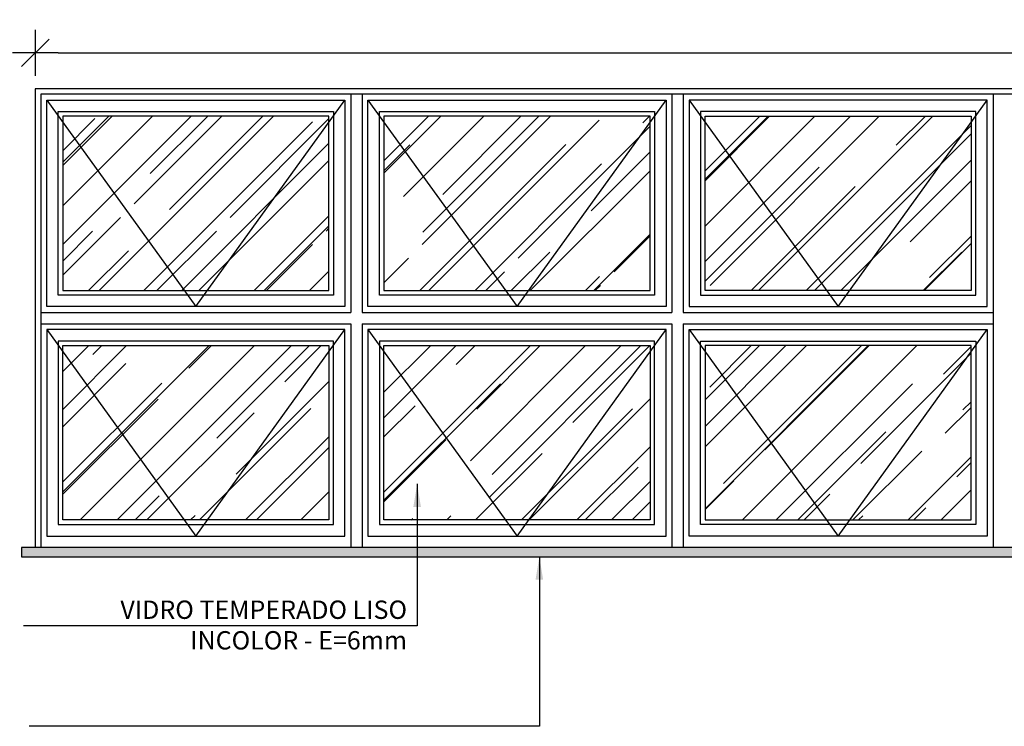
# Model space of a CAD drawing. Extents: x 24 to 273, y -919 to -512.
# Drawn here: x 132 to 135, y -889 to -887 of the extents above; entities that cross this region are included whole.
import ezdxf

# ---------------------------------------------------------------- set-up
doc = ezdxf.new("R2010")
doc.units = 0
doc.header["$LTSCALE"] = 0.2
doc.linetypes.add('HIDDEN2', pattern=[4.7625, 3.175, -1.5875])
doc.layers.get('0').update_dxf_attribs({"color": 6, "linetype": 'CONTINUOUS'})
doc.layers.get('DEFPOINTS').update_dxf_attribs({"linetype": 'CONTINUOUS'})
for name, color, linetype in [('A-SOLEIRA', 1, 'CONTINUOUS'), ('ARQ-ESQ-VISTA1', 2, 'CONTINUOUS'), ('ARQ-ESQ-VISTA2', 1, 'CONTINUOUS'), ('ARQ-HTC', 9, 'CONTINUOUS'), ('ARQ-SMB-1_025', 1, 'CONTINUOUS'), ('ARQ-TXT-1_025', 2, 'CONTINUOUS')]:
    doc.layers.add(name, color=color, linetype=linetype)
doc.styles.add('ESC-50-A20', font='arial.ttf', dxfattribs={"height": 0.1})
doc.styles.add('FNDE Texto Cota 0025', font='verdana.ttf', dxfattribs={"height": 0.04})
doc.dimstyles.new('FNDE 1-0025', dxfattribs={"dimscale": 5, "dimtxt": 0.04, "dimasz": 0.01, "dimexe": 0.15, "dimexo": 0.15, "dimgap": 0.005, "dimtad": 1, "dimzin": 1, "dimdsep": 46, "dimtxsty": 'FNDE Texto Cota 0025', "dimblk": 'tic', "dimcen": 0.015, "dimdle": 0.15, "dimse1": 1, "dimse2": 1, "dimclrd": 251, "dimclre": 251, "dimclrt": 256, "dimaunit": 1, "dimadec": 3, "dimazin": 0, "dimtfac": 1, "dimtix": 1, "dimtmove": 2, "dimatfit": 3, "dimfxl": 0.15, "dimtvp": 1, "dimtolj": 1, "dimtzin": 0, "dimarcsym": 0})

# ---------------------------------------------------------------- blocks, each defined once
blk = doc.blocks.new('tic')
at = {"color": 251}
for p, q in [((0, -1), (0, 1)), ((-1, 0), (1, 0))]:
    blk.add_line(p, q, dxfattribs=at)
blk.add_line((-0.6, -0.6), (0.6, 0.6))
blk = doc.blocks.new('*D139')
at = {"layer": 'ARQ-SMB-1_025', "color": 251, "lineweight": -2, "ltscale": 10, "transparency": 16777216}
blk.add_line((132.5359, -887.4948), (138.0359, -887.4948), dxfattribs=at)
at = {"layer": 'DEFPOINTS', "color": 0, "ltscale": 10, "transparency": 16777216}
for p in [(138.0859, -887.4948), (132.4859, -887.5731), (138.0859, -887.5731)]:
    blk.add_point(p, dxfattribs=at)
at = {"layer": 'ARQ-SMB-1_025', "color": 251, "lineweight": -2, "ltscale": 10, "transparency": 16777216, "xscale": 0.05, "yscale": 0.05, "zscale": 0.05, "rotation": 180}
blk.add_blockref('tic', (132.4859, -887.4948), dxfattribs=at)
at = {"layer": 'ARQ-SMB-1_025', "color": 251, "lineweight": -2, "ltscale": 10, "transparency": 16777216, "xscale": 0.05, "yscale": 0.05, "zscale": 0.05}
blk.add_blockref('tic', (138.0859, -887.4948), dxfattribs=at)
at = {"layer": 'ARQ-SMB-1_025', "ltscale": 10, "transparency": 16777216, "insert": (135.2859, -887.4489), "char_height": 0.04, "attachment_point": 5, "style": 'FNDE Texto Cota 0025'}
blk.add_mtext('\\A1;560', dxfattribs=at)

msp = doc.modelspace()

# ---------------------------------------------------------------- hatches: boundary and pattern name
at = {"layer": 'ARQ-ESQ-VISTA2'}
h = msp.add_hatch(dxfattribs=at)
h.set_pattern_fill('AR-RROOF', color=251, scale=0.005, angle=45, style=0)
h.set_pattern_definition([(45, (0.3042, -7.72057), (0.107763073, 0.287368196), [1.905, -0.254, 0.635, -0.127]), (45, (0.37874, -7.55623), (-0.209239968, 0.029634845), [0.381, -0.04191, 0.762, -0.09525]), (45, (0.27277, -7.59933), (0.406805602, 0.527141034), [1.016, -0.1778, 0.508, -0.127])])
h.paths.add_polyline_path([(133.9459, -887.6331), (134.5259, -887.6331), (134.5259, -888.0131), (133.9459, -888.0131)])
h.paths.add_polyline_path([(133.9459, -888.1331), (134.5259, -888.1331), (134.5259, -888.5131), (133.9459, -888.5131)])
h.paths.add_polyline_path([(133.2459, -887.6331), (133.8259, -887.6331), (133.8259, -888.0131), (133.2459, -888.0131)])
h.paths.add_polyline_path([(133.2459, -888.1331), (133.8259, -888.1331), (133.8259, -888.5131), (133.2459, -888.5131)])
h.paths.add_polyline_path([(132.5459, -887.6331), (133.1259, -887.6331), (133.1259, -888.0131), (132.5459, -888.0131)])
h.paths.add_polyline_path([(132.5459, -888.1331), (133.1259, -888.1331), (133.1259, -888.5131), (132.5459, -888.5131)])
at = {"layer": 'ARQ-HTC'}
h = msp.add_hatch(dxfattribs=at)
h.set_pattern_fill('AR-SAND', color=256, scale=0.0009, style=0)
h.set_pattern_definition([(37.5, (282.151785, -55.884583), (-0.0014400282, 0.0440471914), [0, -0.0347472, 0, -0.038862, 0, -0.0371475]), (7.5, (282.151785, -55.884583), (0.0404570955, 0.064514259), [0, -0.0187452, 0, -0.0313182, 0, -0.0120015]), (327.5, (282.123667, -55.884583), (0.0711893133, 0.0001293466), [0, -0.01143, 0, -0.041148, 0, -0.053721]), (317.5, (282.12367, -55.884583), (0.0687200807, 0.020063639), [0, -0.005715, 0, -0.0269748, 0, -0.030861])])
h.paths.add_polyline_path([(138.1159, -888.5931), (138.1159, -888.5731), (132.4559, -888.5731), (132.4559, -888.5931)])

# ---------------------------------------------------------------- linework, layer by layer
at = {"layer": 'A-SOLEIRA'}
for p, q in [((138.0737, -887.5853), (132.4981, -887.5853)), ((132.4981, -887.5853), (132.4981, -888.5731)), ((133.1737, -887.5853), (133.1737, -888.0609)), ((133.1981, -887.5853), (133.1981, -888.0609)), ((133.8737, -887.5853), (133.8737, -888.0609)), ((133.8981, -887.5853), (133.8981, -888.0609)), ((134.5737, -887.5853), (134.5737, -888.5731)), ((133.1737, -888.0853), (133.1737, -888.5731)), ((133.1981, -888.0853), (133.1981, -888.5731)), ((133.8737, -888.0853), (133.8737, -888.5731)), ((133.8981, -888.0853), (133.8981, -888.5731))]:
    msp.add_line(p, q, dxfattribs=at)
at = {"layer": 'ARQ-ESQ-VISTA1'}
for p, q in [((138.0859, -887.5731), (132.4859, -887.5731)), ((132.4859, -887.5731), (132.4859, -888.5731))]:
    msp.add_line(p, q, dxfattribs=at)
msp.add_lwpolyline([(132.4559, -888.5931), (138.1159, -888.5931), (138.1159, -888.5731), (132.4559, -888.5731)], close=True, dxfattribs=at)
at = {"layer": 'ARQ-ESQ-VISTA2'}
for p, q in [((132.5109, -888.0481), (132.5109, -887.5981)), ((132.5109, -887.5981), (133.1609, -887.5981)), ((133.1609, -887.5981), (133.1609, -888.0481)), ((133.2109, -888.0481), (133.2109, -887.5981)), ((133.2109, -887.5981), (133.8609, -887.5981)), ((133.8609, -887.5981), (133.8609, -888.0481)), ((133.9109, -887.5981), (133.9109, -888.0481)), ((134.5609, -887.5981), (133.9109, -887.5981)), ((134.5609, -888.0481), (134.5609, -887.5981)), ((132.5359, -888.0231), (132.5359, -887.6231)), ((132.5359, -887.6231), (133.1359, -887.6231)), ((133.1359, -887.6231), (133.1359, -888.0231)), ((133.2359, -888.0231), (133.2359, -887.6231)), ((133.2359, -887.6231), (133.8359, -887.6231)), ((133.8359, -887.6231), (133.8359, -888.0231)), ((133.9359, -887.6231), (133.9359, -888.0231)), ((134.5359, -887.6231), (133.9359, -887.6231)), ((134.5359, -888.0231), (134.5359, -887.6231)), ((132.5459, -887.6331), (132.5459, -888.0131)), ((133.1259, -887.6331), (132.5459, -887.6331)), ((133.1259, -888.0131), (133.1259, -887.6331)), ((133.2459, -887.6331), (133.2459, -888.0131)), ((133.8259, -887.6331), (133.2459, -887.6331)), ((133.8259, -888.0131), (133.8259, -887.6331)), ((133.9459, -888.0131), (133.9459, -887.6331)), ((133.9459, -887.6331), (134.5259, -887.6331)), ((134.5259, -887.6331), (134.5259, -888.0131)), ((133.1359, -888.0231), (132.5359, -888.0231)), ((132.5459, -888.0131), (133.1259, -888.0131)), ((133.8359, -888.0231), (133.2359, -888.0231)), ((133.2459, -888.0131), (133.8259, -888.0131)), ((133.9359, -888.0231), (134.5359, -888.0231)), ((134.5259, -888.0131), (133.9459, -888.0131)), ((133.1609, -888.0481), (132.5109, -888.0481)), ((133.8609, -888.0481), (133.2109, -888.0481)), ((133.9109, -888.0481), (134.5609, -888.0481)), ((132.4981, -888.0609), (133.1737, -888.0609)), ((133.1981, -888.0609), (133.8737, -888.0609)), ((133.8981, -888.0609), (134.5737, -888.0609)), ((132.4981, -888.0853), (133.1737, -888.0853)), ((133.1981, -888.0853), (133.8737, -888.0853)), ((133.8981, -888.0853), (134.5737, -888.0853)), ((133.1609, -888.0981), (132.5109, -888.0981)), ((132.5109, -888.0981), (132.5109, -888.5481)), ((133.1609, -888.5481), (133.1609, -888.0981)), ((133.8609, -888.0981), (133.2109, -888.0981)), ((133.2109, -888.0981), (133.2109, -888.5481)), ((133.8609, -888.5481), (133.8609, -888.0981)), ((133.9109, -888.5481), (133.9109, -888.0981)), ((133.9109, -888.0981), (134.5609, -888.0981)), ((134.5609, -888.0981), (134.5609, -888.5481)), ((133.1359, -888.1231), (132.5359, -888.1231)), ((132.5359, -888.1231), (132.5359, -888.5231)), ((132.5459, -888.5131), (132.5459, -888.1331)), ((132.5459, -888.1331), (133.1259, -888.1331)), ((133.1259, -888.1331), (133.1259, -888.5131)), ((133.1359, -888.5231), (133.1359, -888.1231)), ((133.8359, -888.1231), (133.2359, -888.1231)), ((133.2359, -888.1231), (133.2359, -888.5231)), ((133.2459, -888.5131), (133.2459, -888.1331)), ((133.2459, -888.1331), (133.8259, -888.1331)), ((133.8259, -888.1331), (133.8259, -888.5131)), ((133.8359, -888.5231), (133.8359, -888.1231)), ((133.9359, -888.5231), (133.9359, -888.1231)), ((133.9359, -888.1231), (134.5359, -888.1231)), ((134.5259, -888.1331), (133.9459, -888.1331)), ((133.9459, -888.1331), (133.9459, -888.5131)), ((134.5259, -888.5131), (134.5259, -888.1331)), ((134.5359, -888.1231), (134.5359, -888.5231)), ((132.5359, -888.5231), (133.1359, -888.5231)), ((133.1259, -888.5131), (132.5459, -888.5131)), ((133.2359, -888.5231), (133.8359, -888.5231)), ((133.8259, -888.5131), (133.2459, -888.5131)), ((134.5359, -888.5231), (133.9359, -888.5231)), ((133.9459, -888.5131), (134.5259, -888.5131)), ((132.5109, -888.5481), (133.1609, -888.5481)), ((133.2109, -888.5481), (133.8609, -888.5481)), ((134.5609, -888.5481), (133.9109, -888.5481)), ((138.0859, -888.5731), (132.4859, -888.5731))]:
    msp.add_line(p, q, dxfattribs=at)
at = {"layer": 'ARQ-ESQ-VISTA2', "color": 8, "linetype": 'HIDDEN2'}
for points in [[(132.5109, -887.5981), (132.8359, -888.0481), (133.1609, -887.5981)], [(133.2109, -887.5981), (133.5359, -888.0481), (133.8609, -887.5981)], [(133.9109, -887.5981), (134.2359, -888.0481), (134.5609, -887.5981)], [(132.5109, -888.0981), (132.8359, -888.5481), (133.1609, -888.0981)], [(133.2109, -888.0981), (133.5359, -888.5481), (133.8609, -888.0981)], [(133.9109, -888.0981), (134.2359, -888.5481), (134.5609, -888.0981)]]:
    msp.add_lwpolyline(points, dxfattribs=at)

# ---------------------------------------------------------------- texts
at = {"layer": 'ARQ-TXT-1_025', "insert": (133.2962, -888.6887), "char_height": 0.04, "width": 0.826171, "attachment_point": 3, "style": 'ESC-50-A20'}
msp.add_mtext('VIDRO TEMPERADO LISO \\PINCOLOR - E=6mm', dxfattribs=at)

# ---------------------------------------------------------------- dimensions: what is measured, and where the dimension line sits
at = {"layer": 'ARQ-SMB-1_025', "ltscale": 10}
dim = msp.add_linear_dim(base=(138.0859, -887.4948), p1=(132.4859, -887.5731), p2=(138.0859, -887.5731), dimstyle='FNDE 1-0025', override={"dimtxt": 0.05, "dimdec": 0, "dimlfac": 100, "dimtdec": 0}, dxfattribs=at)
dim.commit()
dim.dimension.update_dxf_attribs({"geometry": '*D139', "text_midpoint": (135.2859, -887.4489)})

# ---------------------------------------------------------------- leaders
for points in [[(133.3182, -888.4346), (133.3182, -888.7438), (132.4604, -888.7438)], [(133.5846, -888.5931), (133.5846, -888.9628), (132.4728, -888.9628)]]:
    msp.add_leader(points, dimstyle='FNDE 1-0025', override={"dimtxt": 0.05, "dimdec": 0, "dimlfac": 100, "dimtdec": 0}, dxfattribs=at)

doc.saveas('drawing.dxf')
